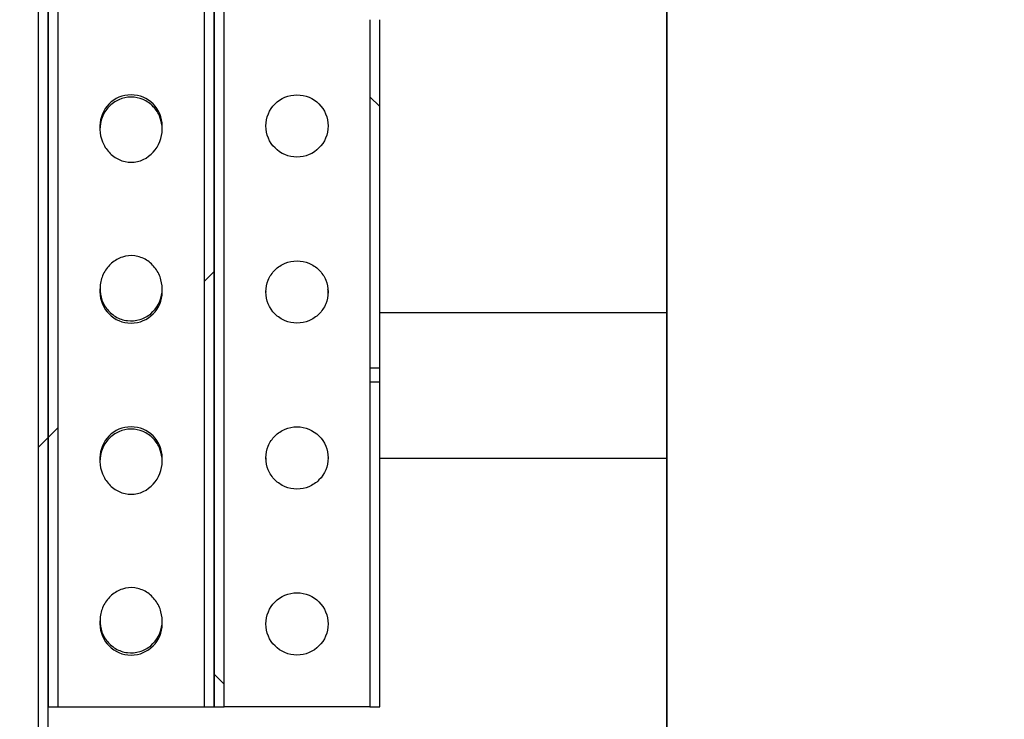
# Paper-space layout 'Layout1' of a CAD drawing. Units: inches. Extents: x 0 to 16.7, y -0.9 to 10.7.
# Drawn here: x 7.9 to 8.1, y 7.3 to 7.4 of the extents above; entities that cross this region are included whole.
import ezdxf
from ezdxf import colors
from ezdxf.entities.mleader import LeaderData, LeaderLine
from ezdxf.lldxf.tags import DXFTag
from ezdxf.math import Vec2, Vec3

# ---------------------------------------------------------------- set-up
doc = ezdxf.new("R2010")
doc.units = ezdxf.units.IN
doc.header["$MEASUREMENT"] = 0
for name, color, linetype in [('0512P-0494_MIR3', 7, 'Continuous'), ('0712F-5049_EVA_A', 7, 'Continuous'), ('COIL_30X54', 7, 'Continuous'), ('Default', 7, 'Continuous')]:
    doc.layers.add(name, color=color, linetype=linetype)
tags = doc.linetypes.add('CENTER2', pattern=[1.125, 0.75, -0.125, 0.125, -0.125]).pattern_tags.tags
tags[10:11] = [DXFTag(74, 4), DXFTag(75, 0), DXFTag(340, '0'), DXFTag(46, 0.0), DXFTag(50, 0.0), DXFTag(44, 0.0), DXFTag(45, 0.0)]
tags[8:9] = [DXFTag(74, 4), DXFTag(75, 0), DXFTag(340, '0'), DXFTag(46, 0.0), DXFTag(50, 0.0), DXFTag(44, 0.0), DXFTag(45, 0.0)]
tags[6:7] = [DXFTag(74, 4), DXFTag(75, 0), DXFTag(340, '0'), DXFTag(46, 0.0), DXFTag(50, 0.0), DXFTag(44, 0.0), DXFTag(45, 0.0)]
tags[4:5] = [DXFTag(74, 4), DXFTag(75, 0), DXFTag(340, '0'), DXFTag(46, 0.0), DXFTag(50, 0.0), DXFTag(44, 0.0), DXFTag(45, 0.0)]
pattern_1 = [(45, (0, 0), (-0.08838817087162314, 0.08838817087162315), [])]
pattern_2 = [(135, (0, 0), (-0.08838817087162315, -0.08838817087162314), [])]

# ---------------------------------------------------------------- blocks, each defined once
blk = doc.blocks.new('SE1')
at = {"layer": '0512P-0494_MIR3', "linetype": 'Continuous'}
h = blk.add_hatch(dxfattribs=at)
h.set_pattern_fill('LINE', scale=0.9999979999999999, angle=135, style=0)
h.set_pattern_definition(pattern_2)
edge = h.paths.add_edge_path()
edge.add_line((7.915157768379546, 8.151942213282167), (7.91515776837955, 7.279893197224286))
edge.add_line((7.915157768379549, 7.279893197224286), (7.917557768379549, 7.279893197224286))
edge.add_line((7.91755776837955, 7.279893197224286), (7.917557768370322, 8.154360218249744))
edge.add_spline(control_points=[(7.917557768370322, 8.154360218249744), (7.91674128013433, 8.153515618563226), (7.915941558380194, 8.152711834932623), (7.915157768379546, 8.151942213282167)], knot_values=[0.0551521712247876, 0.0551521712247876, 0.0551521712247876, 0.0551521712247876, 0.05864962004104821, 0.05864962004104821, 0.05864962004104821, 0.05864962004104821], degree=3, periodic=0)
h = blk.add_hatch(dxfattribs=at)
h.set_pattern_fill('LINE', scale=0.9999979999999999, angle=45, style=0)
h.set_pattern_definition(pattern_1)
edge = h.paths.add_edge_path()
edge.add_line((7.915157768379549, 7.279893197224285), (7.915157768379546, 8.151942213282167))
edge.add_spline(control_points=[(7.915157768379546, 8.151942213282167), (7.914340773264759, 8.151139986757029), (7.913541088388812, 8.150374878056745), (7.912757768376088, 8.14963935107589)], knot_values=[0.05864962004104822, 0.05864962004104822, 0.05864962004104822, 0.05864962004104822, 0.06229523761047139, 0.06229523761047139, 0.06229523761047139, 0.06229523761047139], degree=3, periodic=0)
edge.add_line((7.912757768376088, 8.14963935107589), (7.91275776837955, 7.279893197224286))
edge.add_line((7.912757768379549, 7.279893197224286), (7.915157768379549, 7.279893197224285))
h = blk.add_hatch(dxfattribs=at)
h.set_pattern_fill('LINE', scale=0.9999979999999999, angle=45, style=0)
h.set_pattern_definition(pattern_1)
edge = h.paths.add_edge_path()
edge.add_line((7.875157768394891, 8.081437932888143), (7.875157768379549, 7.279893197224285))
edge.add_line((7.87515776837955, 7.279893197224285), (7.877557768379549, 7.279893197224285))
edge.add_line((7.877557768379549, 7.279893197224285), (7.877557768372258, 8.091553833364582))
edge.add_spline(control_points=[(7.87755776837226, 8.091553833364582), (7.876675018600359, 8.088220238970385), (7.875875017201103, 8.084838542872063), (7.875157768394891, 8.081437932888143)], knot_values=[0.1438986228416456, 0.1438986228416456, 0.1438986228416456, 0.1438986228416456, 0.1545478593238278, 0.1545478593238278, 0.1545478593238278, 0.1545478593238278], degree=3, periodic=0)
h = blk.add_hatch(dxfattribs=at)
h.set_pattern_fill('LINE', scale=0.9999979999999999, angle=135, style=0)
h.set_pattern_definition(pattern_2)
h.paths.add_polyline_path([(7.952757768379549, 7.445500178932774), (7.952757768379549, 7.361531576712551), (7.955157768379549, 7.361531576712551), (7.955157768379549, 7.445500178932774)])
h = blk.add_hatch(dxfattribs=at)
h.set_pattern_fill('LINE', scale=0.9999979999999999, angle=45, style=0)
h.set_pattern_definition(pattern_1)
edge = h.paths.add_edge_path()
edge.add_spline(control_points=[(7.90265776838281, 7.419136306855977), (7.90265776838281, 7.419632517882277), (7.902611497181105, 7.420134836424616), (7.90242625807568, 7.421116185590735), (7.902288827215131, 7.42159300455712), (7.901923623872845, 7.422518708940672), (7.901693250788049, 7.422970102397045), (7.901157250402296, 7.423807274214489), (7.900850487592273, 7.424197683723078), (7.900156441600732, 7.424919972786061), (7.899774155654739, 7.425245493564452), (7.898958618815149, 7.425810743897723), (7.898518380788394, 7.426055041532382), (7.897598771283467, 7.426448898349518), (7.89712518632084, 7.426597124760546), (7.896150777074776, 7.426797308416917), (7.895645988538738, 7.426848316443074), (7.894652281256803, 7.42684714940619), (7.894158552467128, 7.426796702658514), (7.893177487667995, 7.426593799616047), (7.892698926142932, 7.426442300408376), (7.891788306007569, 7.426050177788884), (7.891348911316855, 7.425806282068845), (7.890527177986808, 7.425234531972912), (7.890150621343784, 7.424911828529948), (7.889463593927948, 7.424195485037458), (7.889150574649404, 7.423796823900567), (7.888615522062455, 7.422957899726093), (7.888390885400719, 7.42251652439661), (7.888025958662605, 7.421590679239451), (7.887886344189254, 7.421103796802345), (7.887703467906307, 7.420128589372292), (7.887657768390145, 7.419635292339141), (7.887657768390145, 7.419136306855977)], knot_values=[0, 0, 0, 0, 0.0625, 0.0625, 0.125, 0.125, 0.1875000000000001, 0.1875000000000001, 0.2500000000000002, 0.2500000000000002, 0.3125000000000002, 0.3125000000000002, 0.3750000000000003, 0.3750000000000003, 0.4375000000000002, 0.4375000000000002, 0.5000000000000002, 0.5000000000000002, 0.5625000000000002, 0.5625000000000002, 0.6250000000000002, 0.6250000000000002, 0.6875000000000002, 0.6875000000000002, 0.7500000000000002, 0.7500000000000002, 0.8125000000000001, 0.8125000000000001, 0.8750000000000001, 0.8750000000000001, 0.9375, 0.9375, 1, 1, 1, 1], degree=3, periodic=0)
edge.add_spline(control_points=[(7.887657768390145, 7.419136306855977), (7.887657768390145, 7.418629917054695), (7.887705971371207, 7.418120327958564), (7.887892037926355, 7.417131527719502), (7.88802972836476, 7.416647027971514), (7.888396657643073, 7.415698324508075), (7.888622713982708, 7.415243611460798), (7.88915105675981, 7.41438626043052), (7.88945680859962, 7.413978475726791), (7.890140405611969, 7.413227096582098), (7.890513438018385, 7.412887634287394), (7.891323852160779, 7.412283346583221), (7.891764355149014, 7.412018124779618), (7.892678362451026, 7.411590448476755), (7.893157735095613, 7.411424003130692), (7.89415163483313, 7.411198716980994), (7.894652353854041, 7.411142591859702), (7.895661268261397, 7.411142448760307), (7.896173571861962, 7.411200566892995), (7.897157070336555, 7.411424182438926), (7.897633989082647, 7.41158877522634), (7.898558650918647, 7.412021803446157), (7.898992029428951, 7.412283445845407), (7.899804845908446, 7.412889841163842), (7.90018342770707, 7.413235559479165), (7.900860018499103, 7.41398055965014), (7.901162342372201, 7.41438280199892), (7.901694867747207, 7.415246919494288), (7.901921109505746, 7.415703977897183), (7.902284064236042, 7.416642631824313), (7.90242311635377, 7.417128326043995), (7.902611241241203, 7.41813041082938), (7.90265776838281, 7.418632732681017), (7.90265776838281, 7.419136306855977)], knot_values=[0, 0, 0, 0, 0.06250000000000011, 0.06250000000000011, 0.1250000000000001, 0.1250000000000001, 0.1875000000000002, 0.1875000000000002, 0.2500000000000003, 0.2500000000000003, 0.3125000000000003, 0.3125000000000003, 0.3750000000000004, 0.3750000000000004, 0.4375000000000003, 0.4375000000000003, 0.5000000000000003, 0.5000000000000003, 0.5625000000000002, 0.5625000000000002, 0.6250000000000002, 0.6250000000000002, 0.6875000000000002, 0.6875000000000002, 0.7500000000000002, 0.7500000000000002, 0.8125000000000001, 0.8125000000000001, 0.8750000000000001, 0.8750000000000001, 0.9375, 0.9375, 1, 1, 1, 1], degree=3, periodic=0)
h = blk.add_hatch(dxfattribs=at)
h.set_pattern_fill('LINE', scale=0.9999979999999999, angle=45, style=0)
h.set_pattern_definition(pattern_1)
edge = h.paths.add_edge_path()
edge.add_spline(control_points=[(7.90265776838281, 7.380650087596195), (7.90265776838281, 7.381157590321515), (7.902609538888971, 7.381666402398356), (7.902423307170603, 7.382655690104321), (7.902285405216816, 7.383140887918198), (7.901917248265912, 7.384091804945144), (7.901691595502733, 7.384545133362363), (7.90116246207988, 7.385403047518793), (7.900855490177685, 7.385811939515449), (7.900171694622786, 7.386562608897435), (7.899798280693936, 7.386902082722133), (7.898986133298501, 7.387506706093186), (7.898545350758948, 7.387771523720359), (7.897630489553013, 7.388198540918265), (7.89714877692761, 7.388365103439092), (7.896155593884747, 7.388588882426157), (7.895654838968404, 7.388644455849568), (7.894645025479545, 7.388643283472898), (7.894132230653097, 7.388584267908518), (7.893151011689049, 7.388359851893749), (7.892676057648702, 7.388195291724903), (7.891986490451524, 7.387871994180292), (7.891760472985863, 7.38775114308801), (7.891327169434611, 7.387490424904115), (7.891118359509023, 7.387349903467214), (7.890514354349429, 7.386899278833489), (7.890141353528192, 7.386560413638219), (7.889454802820391, 7.385805640087823), (7.889152220666193, 7.385401730416876), (7.888624183916558, 7.384545459119888), (7.888397269054109, 7.38408930459367), (7.888030585352432, 7.38314192702331), (7.887892619699088, 7.382657386062771), (7.8877060279737, 7.381666937679615), (7.887657768390145, 7.381155764711456), (7.887657768390144, 7.380650087596195)], knot_values=[0, 0, 0, 0, 0.062499999999998, 0.062499999999998, 0.1249999999999961, 0.1249999999999961, 0.1874999999999942, 0.1874999999999942, 0.2499999999999923, 0.2499999999999923, 0.3124999999999903, 0.3124999999999903, 0.3749999999999885, 0.3749999999999885, 0.4374999999999867, 0.4374999999999867, 0.4999999999999849, 0.4999999999999849, 0.562499999999983, 0.562499999999983, 0.6249999999999812, 0.6249999999999812, 0.6562499999999813, 0.6562499999999813, 0.6874999999999816, 0.6874999999999816, 0.7499999999999853, 0.7499999999999853, 0.8124999999999891, 0.8124999999999891, 0.8749999999999927, 0.8749999999999927, 0.9374999999999963, 0.9374999999999963, 1, 1, 1, 1], degree=3, periodic=0)
edge.add_spline(control_points=[(7.887657768390144, 7.380650087596195), (7.887657768390145, 7.380152160645013), (7.88770327138268, 7.379658440181571), (7.887886989573623, 7.378679569960388), (7.888026764444616, 7.378193469637913), (7.888390932089399, 7.377269953323176), (7.888615882939379, 7.376827310135443), (7.88915572049777, 7.375982127338415), (7.88946492598022, 7.375589358195025), (7.88997997982433, 7.375052570454136), (7.890160579126694, 7.374881931623881), (7.890540072537647, 7.374557667634847), (7.890739952079739, 7.374403476271922), (7.89135522252289, 7.37397642108274), (7.891788852857488, 7.373735800685558), (7.892702922421293, 7.373342554602062), (7.893186349005369, 7.373190448867265), (7.894158647261516, 7.372989988361655), (7.894652365227904, 7.372938921078919), (7.895655444024276, 7.372938393867526), (7.896152701617005, 7.372989461783579), (7.896881041612823, 7.373139122171342), (7.897121510140207, 7.373201275882547), (7.897597739481046, 7.373350567015497), (7.897834527250129, 7.373438256116088), (7.898522736076075, 7.37373364812862), (7.898956313492692, 7.37397417345768), (7.899774015573135, 7.374540683430216), (7.900159459231584, 7.374869248001791), (7.900852042717151, 7.375590645310183), (7.901164688115836, 7.375989242448351), (7.901699383119286, 7.37682740308682), (7.90192418910451, 7.377268796121598), (7.902289623861308, 7.378195732526583), (7.902429058474394, 7.378682129438992), (7.902611933937199, 7.379656838975739), (7.90265776838281, 7.380150363014819), (7.90265776838281, 7.380650087596195)], knot_values=[0, 0, 0, 0, 0.062500000000003, 0.062500000000003, 0.125000000000006, 0.125000000000006, 0.1875000000000089, 0.1875000000000089, 0.2500000000000119, 0.2500000000000119, 0.2812500000000113, 0.2812500000000113, 0.3125000000000108, 0.3125000000000108, 0.3750000000000097, 0.3750000000000097, 0.4375000000000087, 0.4375000000000087, 0.5000000000000077, 0.5000000000000077, 0.5625000000000067, 0.5625000000000067, 0.5937500000000062, 0.5937500000000062, 0.6250000000000057, 0.6250000000000057, 0.6875000000000047, 0.6875000000000047, 0.7500000000000038, 0.7500000000000038, 0.8125000000000028, 0.8125000000000028, 0.8750000000000018, 0.8750000000000018, 0.9375000000000009, 0.9375000000000009, 1, 1, 1, 1], degree=3, periodic=0)
h = blk.add_hatch(dxfattribs=at)
h.set_pattern_fill('LINE', scale=0.9999979999999999, angle=135, style=0)
h.set_pattern_definition(pattern_2)
h.paths.add_polyline_path([(7.952757768379549, 7.279893197224286), (7.955157768379549, 7.279893197224286), (7.955157768379549, 7.35825481773602), (7.952757768379549, 7.358254817736019)])
h = blk.add_hatch(dxfattribs=at)
h.set_pattern_fill('LINE', scale=0.9999979999999999, angle=45, style=0)
h.set_pattern_definition(pattern_1)
edge = h.paths.add_edge_path()
edge.add_spline(control_points=[(7.90265776838281, 7.339136306854126), (7.90265776838281, 7.339632517880426), (7.902611497181105, 7.340134836422765), (7.90242625807568, 7.341116185588885), (7.902288827215131, 7.34159300455527), (7.901923623872845, 7.342518708938822), (7.901693250788049, 7.342970102395195), (7.901157250402296, 7.343807274212639), (7.900850487592273, 7.344197683721227), (7.900156441600732, 7.34491997278421), (7.899774155654739, 7.345245493562602), (7.89895861881515, 7.345810743895872), (7.898518380788395, 7.346055041530532), (7.897598771283467, 7.346448898347668), (7.89712518632084, 7.346597124758696), (7.896150777074776, 7.346797308415067), (7.895645988538738, 7.346848316441223), (7.894652281256803, 7.34684714940434), (7.894158552467129, 7.346796702656664), (7.893177487667995, 7.346593799614197), (7.892698926142932, 7.346442300406525), (7.891788306007569, 7.346050177787033), (7.891348911316855, 7.345806282066995), (7.890527177986808, 7.345234531971061), (7.890150621343784, 7.344911828528098), (7.889463593927948, 7.344195485035607), (7.889150574649404, 7.343796823898717), (7.888615522062455, 7.342957899724243), (7.888390885400719, 7.34251652439476), (7.888025958662605, 7.3415906792376), (7.887886344189254, 7.341103796800494), (7.887703467906307, 7.340128589370442), (7.887657768390145, 7.339635292337289), (7.887657768390145, 7.339136306854126)], knot_values=[0, 0, 0, 0, 0.06250000000000011, 0.06250000000000011, 0.1250000000000003, 0.1250000000000003, 0.1875000000000003, 0.1875000000000003, 0.2500000000000003, 0.2500000000000003, 0.3125000000000003, 0.3125000000000003, 0.3750000000000004, 0.3750000000000004, 0.4375000000000004, 0.4375000000000004, 0.5000000000000004, 0.5000000000000004, 0.5625000000000004, 0.5625000000000004, 0.6250000000000003, 0.6250000000000003, 0.6875000000000003, 0.6875000000000003, 0.7500000000000002, 0.7500000000000002, 0.8125000000000002, 0.8125000000000002, 0.8750000000000002, 0.8750000000000002, 0.9375000000000001, 0.9375000000000001, 1, 1, 1, 1], degree=3, periodic=0)
edge.add_spline(control_points=[(7.887657768390145, 7.339136306854126), (7.887657768390145, 7.338629917052845), (7.887705971371207, 7.338120327956714), (7.887892037926355, 7.337131527717652), (7.88802972836476, 7.336647027969664), (7.888396657643073, 7.335698324506225), (7.888622713982708, 7.335243611458948), (7.88915105675981, 7.33438626042867), (7.88945680859962, 7.33397847572494), (7.890140405611969, 7.333227096580248), (7.890513438018385, 7.332887634285544), (7.891323852160779, 7.332283346581372), (7.891764355149014, 7.332018124777767), (7.892678362451026, 7.331590448474905), (7.893157735095613, 7.331424003128842), (7.89415163483313, 7.331198716979143), (7.894652353854041, 7.331142591857851), (7.895661268261397, 7.331142448758457), (7.896173571861962, 7.331200566891145), (7.897157070336555, 7.331424182437074), (7.897633989082647, 7.33158877522449), (7.898558650918647, 7.332021803444306), (7.898992029428951, 7.332283445843557), (7.899804845908446, 7.332889841161992), (7.90018342770707, 7.333235559477313), (7.900860018499103, 7.33398055964829), (7.901162342372201, 7.334382801997069), (7.901694867747207, 7.335246919492437), (7.901921109505746, 7.335703977895332), (7.902284064236042, 7.336642631822462), (7.90242311635377, 7.337128326042145), (7.902611241241203, 7.338130410827529), (7.90265776838281, 7.338632732679166), (7.90265776838281, 7.339136306854126)], knot_values=[0, 0, 0, 0, 0.0625, 0.0625, 0.125, 0.125, 0.1875, 0.1875, 0.25, 0.25, 0.3125, 0.3125, 0.375, 0.375, 0.4375, 0.4375, 0.5, 0.5, 0.5625, 0.5625, 0.625, 0.625, 0.6875, 0.6875, 0.75, 0.75, 0.8125, 0.8125, 0.875, 0.875, 0.9375, 0.9375, 1, 1, 1, 1], degree=3, periodic=0)
h = blk.add_hatch(dxfattribs=at)
h.set_pattern_fill('LINE', scale=0.9999979999999999, angle=45, style=0)
h.set_pattern_definition(pattern_1)
edge = h.paths.add_edge_path()
edge.add_spline(control_points=[(7.90265776838281, 7.300650087594344), (7.90265776838281, 7.301157590319665), (7.902609538888971, 7.301666402396505), (7.902423307170604, 7.302655690102469), (7.902285405216816, 7.303140887916348), (7.901917248265912, 7.304091804943294), (7.901691595502733, 7.304545133360512), (7.90116246207988, 7.305403047516942), (7.900855490177685, 7.305811939513599), (7.900171694622786, 7.306562608895585), (7.899798280693936, 7.306902082720283), (7.898986133298501, 7.307506706091336), (7.898545350758948, 7.307771523718508), (7.897630489553013, 7.308198540916414), (7.89714877692761, 7.308365103437242), (7.896155593884747, 7.308588882424306), (7.895654838968404, 7.308644455847718), (7.894645025479545, 7.308643283471047), (7.894132230653097, 7.308584267906668), (7.893151011689049, 7.308359851891899), (7.892676057648702, 7.308195291723053), (7.891986490451524, 7.307871994178441), (7.891760472985863, 7.307751143086159), (7.891327169434611, 7.307490424902265), (7.891118359509023, 7.307349903465363), (7.890514354349429, 7.306899278831638), (7.890141353528192, 7.306560413636369), (7.889454802820391, 7.305805640085973), (7.889152220666193, 7.305401730415026), (7.888624183916558, 7.304545459118038), (7.888397269054109, 7.304089304591818), (7.888030585352432, 7.30314192702146), (7.887892619699088, 7.302657386060921), (7.8877060279737, 7.301666937677765), (7.887657768390145, 7.301155764709605), (7.887657768390144, 7.300650087594344)], knot_values=[0, 0, 0, 0, 0.0625, 0.0625, 0.125, 0.125, 0.1875, 0.1875, 0.25, 0.25, 0.3125, 0.3125, 0.375, 0.375, 0.4375, 0.4375, 0.5, 0.5, 0.5625, 0.5625, 0.625, 0.625, 0.65625, 0.65625, 0.6875, 0.6875, 0.75, 0.75, 0.8125, 0.8125, 0.875, 0.875, 0.9375, 0.9375, 1, 1, 1, 1], degree=3, periodic=0)
edge.add_spline(control_points=[(7.887657768390144, 7.300650087594344), (7.887657768390145, 7.300152160643162), (7.88770327138268, 7.299658440179721), (7.887886989573623, 7.298679569958537), (7.888026764444616, 7.298193469636063), (7.8883909320894, 7.297269953321324), (7.888615882939379, 7.296827310133593), (7.88915572049777, 7.295982127336564), (7.88946492598022, 7.295589358193175), (7.88997997982433, 7.295052570452286), (7.890160579126694, 7.29488193162203), (7.890540072537647, 7.294557667632997), (7.890739952079739, 7.29440347627007), (7.89135522252289, 7.29397642108089), (7.891788852857488, 7.293735800683708), (7.892702922421294, 7.293342554600212), (7.893186349005369, 7.293190448865415), (7.894158647261516, 7.292989988359805), (7.894652365227904, 7.292938921077069), (7.895655444024276, 7.292938393865676), (7.896152701617005, 7.292989461781729), (7.896881041612823, 7.293139122169491), (7.897121510140207, 7.293201275880697), (7.897597739481046, 7.293350567013647), (7.897834527250129, 7.293438256114237), (7.898522736076075, 7.29373364812677), (7.898956313492692, 7.29397417345583), (7.899774015573135, 7.294540683428366), (7.900159459231584, 7.29486924799994), (7.900852042717151, 7.295590645308333), (7.901164688115836, 7.295989242446501), (7.901699383119286, 7.29682740308497), (7.90192418910451, 7.297268796119747), (7.902289623861308, 7.298195732524731), (7.902429058474394, 7.298682129437141), (7.902611933937199, 7.299656838973889), (7.90265776838281, 7.300150363012968), (7.90265776838281, 7.300650087594344)], knot_values=[0, 0, 0, 0, 0.06249999999999578, 0.06249999999999578, 0.1249999999999915, 0.1249999999999915, 0.1874999999999872, 0.1874999999999872, 0.2499999999999828, 0.2499999999999828, 0.2812499999999807, 0.2812499999999807, 0.3124999999999785, 0.3124999999999785, 0.3749999999999805, 0.3749999999999805, 0.4374999999999823, 0.4374999999999823, 0.4999999999999843, 0.4999999999999843, 0.5624999999999865, 0.5624999999999865, 0.5937499999999873, 0.5937499999999873, 0.6249999999999883, 0.6249999999999883, 0.6874999999999902, 0.6874999999999902, 0.7499999999999922, 0.7499999999999922, 0.8124999999999942, 0.8124999999999942, 0.8749999999999961, 0.8749999999999961, 0.937499999999998, 0.937499999999998, 1, 1, 1, 1], degree=3, periodic=0)
at = {"layer": 'COIL_30X54', "linetype": 'Continuous'}
h = blk.add_hatch(dxfattribs=at)
h.set_pattern_fill('LINE', scale=0.9999979999999999, angle=45, style=0)
h.set_pattern_definition(pattern_1)
edge = h.paths.add_edge_path()
edge.add_line((7.872757768379178, 8.067992434623175), (7.87275776837955, 6.799893197224283))
edge.add_line((7.87275776837955, 6.799893197224284), (7.875157768379551, 6.799893197224284))
edge.add_line((7.875157768379551, 6.799893197224284), (7.875157768394891, 8.081437932888148))
edge.add_spline(control_points=[(7.875157768394891, 8.08143793288815), (7.874214702675371, 8.076966682920895), (7.873414699472352, 8.07246273466624), (7.872757768379178, 8.067992434623175)], knot_values=[0.1545478593238222, 0.1545478593238222, 0.1545478593238222, 0.1545478593238222, 0.1685498761670946, 0.1685498761670946, 0.1685498761670946, 0.1685498761670946], degree=3, periodic=0)
at = {"layer": '0512P-0494_MIR3', "color": 7, "linetype": 'Continuous'}
for p, q in [((7.91755776837955, 7.279893197224286), (7.917557768370322, 8.154360218249744)), ((7.915157768379546, 8.151942213282167), (7.91515776837955, 7.279893197224286)), ((7.915157768379549, 7.279893197224285), (7.915157768379546, 8.151942213282167)), ((7.912757768376088, 8.14963935107589), (7.91275776837955, 7.279893197224286)), ((7.877557768379549, 7.279893197224285), (7.877557768372259, 8.091536189675617)), ((7.87515776839489, 8.081409724119544), (7.875157768379549, 7.279893197224285)), ((7.952757768379549, 7.445500178932774), (7.952757768379549, 7.361531576712552)), ((7.955157768379549, 7.361531576712551), (7.955157768379549, 7.445500178932773)), ((7.887657768390145, 7.419893197226137), (7.887657768390145, 7.419136137293229)), ((7.90265776838281, 7.419136174050879), (7.90265776838281, 7.419893197226136)), ((7.887657768390145, 7.3806502069431), (7.887657768390145, 7.379893197226035)), ((7.90265776838281, 7.379893197226036), (7.90265776838281, 7.380650262189775)), ((7.927657768379549, 7.379893118960234), (7.927657768379549, 7.37988994999955)), ((7.942657768379549, 7.379889949985767), (7.942657768379549, 7.379893118960233)), ((8.024319434407946, 7.374873197224285), (7.95515776837955, 7.374873197224285)), ((7.955157768379549, 7.361531576712551), (7.952757768379549, 7.361531576712551)), ((7.952757768379549, 7.361531576712551), (7.952757768379549, 7.358254817736018)), ((7.955157768379549, 7.358254817736019), (7.955157768379549, 7.361531576712552)), ((7.952757768379549, 7.358254817736019), (7.955157768379549, 7.358254817736019)), ((7.952757768379549, 7.358254817736019), (7.952757768379549, 7.279893197224286)), ((7.955157768379549, 7.279893197224286), (7.955157768379549, 7.358254817736019)), ((7.887657768390145, 7.339893197224287), (7.887657768390145, 7.339136137728952)), ((7.90265776838281, 7.339136174115123), (7.90265776838281, 7.339893197224286)), ((7.927657768379549, 7.339896675943871), (7.927657768379549, 7.339893166206062)), ((7.942657768379549, 7.339893166206062), (7.942657768379549, 7.339896675905929)), ((7.955157768379549, 7.339873197224285), (8.024319434407946, 7.339873197224285)), ((7.887657768390145, 7.300650207017562), (7.887657768390145, 7.299893197224185)), ((7.90265776838281, 7.299893197224185), (7.90265776838281, 7.30065026296578)), ((7.875157768379549, 7.279893197224285), (7.877557768379549, 7.279893197224285)), ((7.877557768379549, 7.279893197224285), (7.912757768379548, 7.279893197224285)), ((7.912757768379549, 7.279893197224285), (7.915157768379549, 7.279893197224285)), ((7.915157768379549, 7.279893197224286), (7.917557768379549, 7.279893197224286)), ((7.952757768379549, 7.279893197224286), (7.91755776837955, 7.279893197224286)), ((7.952757768379549, 7.279893197224286), (7.955157768379549, 7.279893197224286))]:
    blk.add_line(p, q, dxfattribs=at)
for centre in [(7.935157768379549, 7.419893197224286), (7.935157768379549, 7.299893197224286)]:
    blk.add_circle(centre, 0.007500000000000001, dxfattribs=at)
for centre, radius, start, end in [((7.895157768386477, 7.419893197226137), 0.007499999996332709, 0, 180), ((7.895157768386477, 7.379893197226036), 0.007499999996332709, 180, 0), ((7.935157768379549, 7.379893202059401), 0.007500000000460349, 179.2159597224401, 180.0006348308775), ((7.935157768379549, 7.379893197224286), 0.007500000000000001, 180.0002941620218, 180.2365203376278), ((7.935157768379549, 7.379893202059401), 0.007500000000460349, 359.9993651691225, 4.691525684267596), ((7.935157768379549, 7.379893197224286), 0.007500000000000001, 355.9536748203686, 0), ((7.895157768386477, 7.339893197224287), 0.007499999996332709, 0, 180), ((7.935157768379549, 7.339893090422043), 0.007500000000382887, 179.9994210527405, 183.0750490565316), ((7.935157768379549, 7.339893090422043), 0.007500000000382887, 359.7781462847806, 0.0005789472595384705), ((7.895157768386477, 7.299893197224185), 0.007499999996332709, 180, 0)]:
    blk.add_arc(centre, radius, start, end, dxfattribs=at)
for points, knots in [([(7.898098735956814, 7.411806421292474), (7.897180936138152, 7.411376196143418), (7.896183362003677, 7.411146096183187), (7.894179795008565, 7.41113902829469), (7.893173734580719, 7.411365959592104), (7.891354063497102, 7.412203137383347), (7.890529882792649, 7.412812353545017), (7.889161256311094, 7.414290870501098), (7.888622170775552, 7.415147766911709), (7.887871521966058, 7.417026390314819), (7.887672707751983, 7.418015360884659), (7.8876444272088, 7.420029631675854), (7.887818302387412, 7.421030395957134), (7.888532580419147, 7.42290654915209), (7.889073726241592, 7.423775351845587), (7.890445522825219, 7.425232035388169), (7.891285828551237, 7.425826776245058), (7.893115615675637, 7.426628439167796), (7.894123515624156, 7.426843116929724), (7.896125253225597, 7.426852207452584), (7.897129605789812, 7.426649442481228), (7.898982668931704, 7.425856585272471), (7.899819995806151, 7.425273854940953), (7.901214107221581, 7.423815448316852), (7.901758616581006, 7.422951225713767), (7.902846991328899, 7.420148757586168), (7.902817500467881, 7.417994726713833), (7.901357532857847, 7.414274511800331), (7.899934335594136, 7.412666871590584), (7.898098735956814, 7.411806421292474)], [0, 0, 0, 0, 0.0625, 0.0625, 0.125, 0.125, 0.1875, 0.1875, 0.25, 0.25, 0.3125, 0.3125, 0.375, 0.375, 0.4375, 0.4375, 0.5, 0.5, 0.5625, 0.5625, 0.625, 0.625, 0.6875, 0.6875, 0.75, 0.75, 0.875, 0.875, 1, 1, 1, 1]), ([(7.899880253680184, 7.374648286749145), (7.899100136314172, 7.374001420669004), (7.898202243032988, 7.373523243455763), (7.896276112591759, 7.372955333485619), (7.895252111986496, 7.372871618955431), (7.893267762844758, 7.373115749134651), (7.892292032175155, 7.373446779038631), (7.8905657364344, 7.374457590137001), (7.889802223451029, 7.375142570837605), (7.887998784918134, 7.37756013802841), (7.887473783023282, 7.379645184550727), (7.887840658252998, 7.382638867878658), (7.888147780086375, 7.383611551603659), (7.889083609110592, 7.3853823344241), (7.889717779164514, 7.386187514981608), (7.891226717593411, 7.387495825462089), (7.892119514854334, 7.38801070975475), (7.894018123492594, 7.388619259966722), (7.89504773973599, 7.388716533118573), (7.897032422491494, 7.388455533083647), (7.897996231541162, 7.388102270521917), (7.899717058420621, 7.387035554255353), (7.900459474408266, 7.386336447532694), (7.901649567287442, 7.384716914607194), (7.902094737372137, 7.383795466638279), (7.902627498322267, 7.381866464436236), (7.902717149932263, 7.380843518865502), (7.902419727172364, 7.37786207267596), (7.901440488412208, 7.375942018909426), (7.899880253680184, 7.374648286749145)], [0, 0, 0, 0, 0.06249999999999908, 0.06249999999999908, 0.1249999999999982, 0.1249999999999982, 0.1874999999999973, 0.1874999999999973, 0.2499999999999964, 0.2499999999999964, 0.3749999999999947, 0.3749999999999947, 0.4374999999999952, 0.4374999999999952, 0.4999999999999958, 0.4999999999999958, 0.5624999999999963, 0.5624999999999963, 0.6249999999999968, 0.6249999999999968, 0.6874999999999973, 0.6874999999999973, 0.7499999999999979, 0.7499999999999979, 0.8124999999999984, 0.8124999999999984, 0.8749999999999989, 0.8749999999999989, 1, 1, 1, 1]), ([(7.942657768379549, 7.379889977260834), (7.942657768379549, 7.380880975824012), (7.942462742311474, 7.381853401803003), (7.941709969890221, 7.383670068074428), (7.94115286661374, 7.384502124751203), (7.93976897197402, 7.385886080255589), (7.938932281499191, 7.386444964195522), (7.937127365602353, 7.387193240175179), (7.936140404589076, 7.387390282239417), (7.934183892623578, 7.387391424999023), (7.933200751519204, 7.387197377797734), (7.931384664991229, 7.386446618265728), (7.930557824280001, 7.385896597944278), (7.929157024223989, 7.384497217913421), (7.928606343769603, 7.38367158960565), (7.927852806841042, 7.381853784705952), (7.927657749079931, 7.380877650532428), (7.927657806983081, 7.377914190946136), (7.928465259649786, 7.375973753346273), (7.930553032112246, 7.373887436950911), (7.93138568971445, 7.373332532527115), (7.933194636323536, 7.372583731208223), (7.934181326757797, 7.372387978751427), (7.936135265181549, 7.372388116258479), (7.937122581963137, 7.372584303003555), (7.938929793005084, 7.373332634531482), (7.939764049711869, 7.373888918005724), (7.941153289046557, 7.37527731433565), (7.941706981506139, 7.37610296147914), (7.942464596922903, 7.377930471386865), (7.942657768379549, 7.378898978697658), (7.942657768379549, 7.379889977260834)], [0, 0, 0, 0, 0.06249999999999897, 0.06249999999999897, 0.1249999999999979, 0.1249999999999979, 0.1874999999999969, 0.1874999999999969, 0.2499999999999958, 0.2499999999999958, 0.3124999999999948, 0.3124999999999948, 0.3749999999999937, 0.3749999999999937, 0.4374999999999926, 0.4374999999999926, 0.4999999999999915, 0.4999999999999915, 0.6249999999999921, 0.6249999999999921, 0.6874999999999934, 0.6874999999999934, 0.7499999999999948, 0.7499999999999948, 0.8124999999999961, 0.8124999999999961, 0.8749999999999973, 0.8749999999999973, 0.9374999999999987, 0.9374999999999987, 1, 1, 1, 1]), ([(7.898098735956814, 7.331806421290623), (7.897180936138154, 7.331376196141568), (7.896183362003677, 7.331146096181337), (7.894179795008565, 7.331139028292839), (7.893173734580719, 7.331365959590253), (7.891354063497103, 7.332203137381497), (7.890529882792649, 7.332812353543167), (7.889161256311094, 7.334290870499248), (7.888622170775552, 7.335147766909857), (7.887871521966059, 7.337026390312969), (7.887672707751983, 7.338015360882808), (7.8876444272088, 7.340029631674004), (7.887818302387412, 7.341030395955283), (7.888532580419147, 7.342906549150239), (7.889073726241592, 7.343775351843737), (7.890445522825219, 7.345232035386319), (7.891285828551237, 7.345826776243208), (7.893115615675637, 7.346628439165946), (7.894123515624156, 7.346843116927873), (7.896125253225597, 7.346852207450734), (7.897129605789812, 7.346649442479378), (7.898982668931704, 7.345856585270621), (7.899819995806151, 7.345273854939103), (7.901214107221581, 7.343815448315002), (7.901758616581006, 7.342951225711917), (7.902846991328899, 7.340148757584318), (7.902817500467881, 7.337994726711983), (7.901357532857847, 7.334274511798481), (7.899934335594136, 7.332666871588732), (7.898098735956814, 7.331806421290623)], [0, 0, 0, 0, 0.06250000000000064, 0.06250000000000064, 0.1250000000000013, 0.1250000000000013, 0.1875000000000019, 0.1875000000000019, 0.2500000000000026, 0.2500000000000026, 0.3125000000000032, 0.3125000000000032, 0.3750000000000038, 0.3750000000000038, 0.4375000000000044, 0.4375000000000044, 0.5000000000000051, 0.5000000000000051, 0.5625000000000058, 0.5625000000000058, 0.6250000000000064, 0.6250000000000064, 0.687500000000007, 0.687500000000007, 0.7500000000000077, 0.7500000000000077, 0.8750000000000038, 0.8750000000000038, 1, 1, 1, 1]), ([(7.942657768379549, 7.339896417187786), (7.942657768379549, 7.341877782277747), (7.941849428485948, 7.343813166069091), (7.939068656250152, 7.346592640273924), (7.937119578471187, 7.34739940633635), (7.934170777433989, 7.347397810470871), (7.933189276938041, 7.347201134167539), (7.931381960861757, 7.346451619207954), (7.930545943639838, 7.345892329403874), (7.929164747133398, 7.344511179505449), (7.928605338492596, 7.343674938944624), (7.927855804930884, 7.34186838919848), (7.927657043748048, 7.340869100440816), (7.927658497151116, 7.338912587556361), (7.92785550540384, 7.337926213892769), (7.928603389966306, 7.336121818531383), (7.929162127923598, 7.335285114783821), (7.930544798936282, 7.333901781405262), (7.93137710125121, 7.333344191266792), (7.933191623074437, 7.332591518375924), (7.934165009782853, 7.33239595812882), (7.93614423012222, 7.332395127200818), (7.937117142084266, 7.33258950442271), (7.938934892772036, 7.333341931279424), (7.939766127743147, 7.333898116330912), (7.941843105601678, 7.335973254931881), (7.942657768379549, 7.337915052097825), (7.942657768379549, 7.339896417187786)], [0, 0, 0, 0, 0.125, 0.125, 0.2500000000000001, 0.2500000000000001, 0.3125000000000001, 0.3125000000000001, 0.3750000000000001, 0.3750000000000001, 0.4375000000000001, 0.4375000000000001, 0.5, 0.5, 0.5625, 0.5625, 0.625, 0.625, 0.6875, 0.6875, 0.75, 0.75, 0.8125, 0.8125, 0.875, 0.875, 1, 1, 1, 1]), ([(7.899880253680184, 7.294648286747295), (7.899100136314172, 7.294001420667154), (7.898202243032988, 7.293523243453913), (7.896276112591759, 7.292955333483769), (7.895252111986497, 7.292871618953581), (7.893267762844758, 7.2931157491328), (7.892292032175157, 7.293446779036781), (7.8905657364344, 7.294457590135151), (7.889802223451029, 7.295142570835754), (7.887998784918134, 7.297560138026559), (7.887473783023282, 7.299645184548876), (7.887840658252998, 7.302638867876808), (7.888147780086375, 7.303611551601809), (7.889083609110592, 7.30538233442225), (7.889717779164514, 7.306187514979758), (7.891226717593411, 7.307495825460239), (7.892119514854334, 7.308010709752899), (7.894018123492594, 7.30861925996487), (7.89504773973599, 7.308716533116724), (7.897032422491494, 7.308455533081797), (7.897996231541162, 7.308102270520067), (7.899717058420621, 7.307035554253503), (7.900459474408266, 7.306336447530843), (7.901649567287442, 7.304716914605343), (7.902094737372137, 7.303795466636429), (7.902627498322267, 7.301866464434384), (7.902717149932263, 7.300843518863651), (7.902419727172364, 7.297862072674109), (7.901440488412208, 7.295942018907576), (7.899880253680184, 7.294648286747295)], [0, 0, 0, 0, 0.06249999999999965, 0.06249999999999965, 0.1249999999999993, 0.1249999999999993, 0.1874999999999989, 0.1874999999999989, 0.2499999999999986, 0.2499999999999986, 0.3749999999999979, 0.3749999999999979, 0.4374999999999976, 0.4374999999999976, 0.4999999999999972, 0.4999999999999972, 0.5624999999999969, 0.5624999999999969, 0.6249999999999966, 0.6249999999999966, 0.6874999999999962, 0.6874999999999962, 0.7499999999999958, 0.7499999999999958, 0.8124999999999954, 0.8124999999999954, 0.8749999999999951, 0.8749999999999951, 1, 1, 1, 1])]:
    blk.add_open_spline(points, degree=3, knots=knots, dxfattribs=at)
at = {"layer": '0712F-5049_EVA_A', "color": 7, "linetype": 'Continuous'}
blk.add_line((8.024319434407946, 8.217226560523011), (8.024319434407948, 6.621497440666862), dxfattribs=at)
blk.add_open_spline([(7.30194581752707, 7.262334111129024), (7.378316069365392, 7.294739034378296), (7.354607452951534, 7.339783193703348), (7.38850403752651, 7.419361758455675), (7.486559747150597, 7.45575647683745), (7.4929319621803, 7.561226837213163), (7.577641225593209, 7.770702749813028), (7.908237823923626, 7.898776952854035), (7.852961353540531, 8.015227510481196), (7.888918728097103, 8.135055630780755), (7.923078281956697, 8.154110706846113), (7.952918389700095, 8.20441367892657), (8.024319434407946, 8.217226560523011)], degree=3, knots=[0, 0, 0, 0, 0.03428389897762041, 0.1532367116093648, 0.2171444499159076, 0.2879925985478181, 0.4552767126994728, 0.6058540038037359, 0.8269044012234699, 0.9119840695559065, 0.9571013064398439, 1, 1, 1, 1], dxfattribs=at)
at = {"layer": 'COIL_30X54', "color": 7, "linetype": 'Continuous'}
for p, q in [((7.87515776837955, 6.799893197224285), (7.875157768394891, 8.081409724119549)), ((7.87275776837918, 8.067992434623175), (7.872757768379551, 6.799893197224283))]:
    blk.add_line(p, q, dxfattribs=at)
blk = doc.blocks.new('SE2')
at = {"layer": 'Default', "color": 7, "linetype": 'CENTER2'}
blk.add_line((8.024319434407946, 6.621497440666863), (8.024319434407946, 8.217226560523013), dxfattribs=at)
blk.add_open_spline([(8.024319434407946, 8.217226560523011), (7.952918389700095, 8.20441367892657), (7.923078281956697, 8.154110706846113), (7.888918728097103, 8.135055630780755), (7.852961353540531, 8.015227510481196), (7.908237823923626, 7.898776952854035), (7.577641225593209, 7.770702749813029), (7.4929319621803, 7.561226837213163), (7.486559747150597, 7.45575647683745), (7.38850403752651, 7.419361758455675), (7.354607452951534, 7.339783193703348), (7.378316069365392, 7.294739034378296), (7.30194581752707, 7.262334111129024)], degree=3, knots=[0, 0, 0, 0, 0.04289869356015612, 0.08801593044409355, 0.1730955987765302, 0.3941459961962641, 0.5447232873005272, 0.7120074014521819, 0.7828555500840924, 0.8467632883906352, 0.9657161010223796, 1, 1, 1, 1], dxfattribs=at)
blk = doc.blocks.new('_DOT')
at = {"color": 0, "linetype": 'ByBlock', "lineweight": -2}
blk.add_line((-0.5, 0), (-1, 0), dxfattribs=at)
at = {"color": 0, "linetype": 'ByBlock', "const_width": 0.5}
blk.add_lwpolyline([(-0.25, 0, 1), (0.25, 0, 1)], format="xyb", close=True, dxfattribs=at)

psp = doc.layouts.get("Layout1")

# ---------------------------------------------------------------- block references
at = {"layer": 'Default'}
for name in ['SE1', 'SE2']:
    psp.add_blockref(name, (0, 0), dxfattribs=at)

# ---------------------------------------------------------------- leaders
at = {"layer": 'Default', "color": 7, "linetype": 'Continuous'}
ml = psp.add_multileader_mtext('Standard', dxfattribs=at)
ml.set_content('{\\pxsm0.9;\\fArial|b0||i0||c0|p34;\\W1.;       100% OUTSIDE AIR\\PWITH BAROMETRIC RELIEF\\P}', color=256)
ml.set_leader_properties()
ml.set_arrow_properties(name='DOT')
ml.build(insert=Vec2(0, 0))
ml.multileader.update_dxf_attribs({"leader_type": 0, "dogleg_length": 0, "arrow_head_size": 0.24})
ctx = ml.context
ctx.base_point, ctx.char_height, ctx.arrow_head_size, ctx.landing_gap_size = Vec3(6.445875645541085, 10.11340351140099), 0.24, 0.24, 0.08399999999999999
notes = []
notes.append((ctx, [(0, (0, 0, 0), (0, 0), (1, 0), 1, [])]))
ctx.mtext.insert = Vec3(6.529875645541085, 10.23544351140099)
for ctx, leaders in notes:
    for number, flags, end, landing, length, lines in leaders:
        leader = LeaderData()
        leader.index, (leader.has_last_leader_line, leader.has_dogleg_vector, leader.attachment_direction) = number, flags
        leader.last_leader_point, leader.dogleg_vector, leader.dogleg_length = Vec3(end), Vec3(landing), length
        for number, points, colour, breaks in lines:
            line = LeaderLine()
            line.index, line.vertices, line.color, line.breaks = number, Vec3.list(points), colors.encode_raw_color(colour), breaks
            leader.lines.append(line)
        ctx.leaders.append(leader)

doc.saveas('drawing.dxf')
